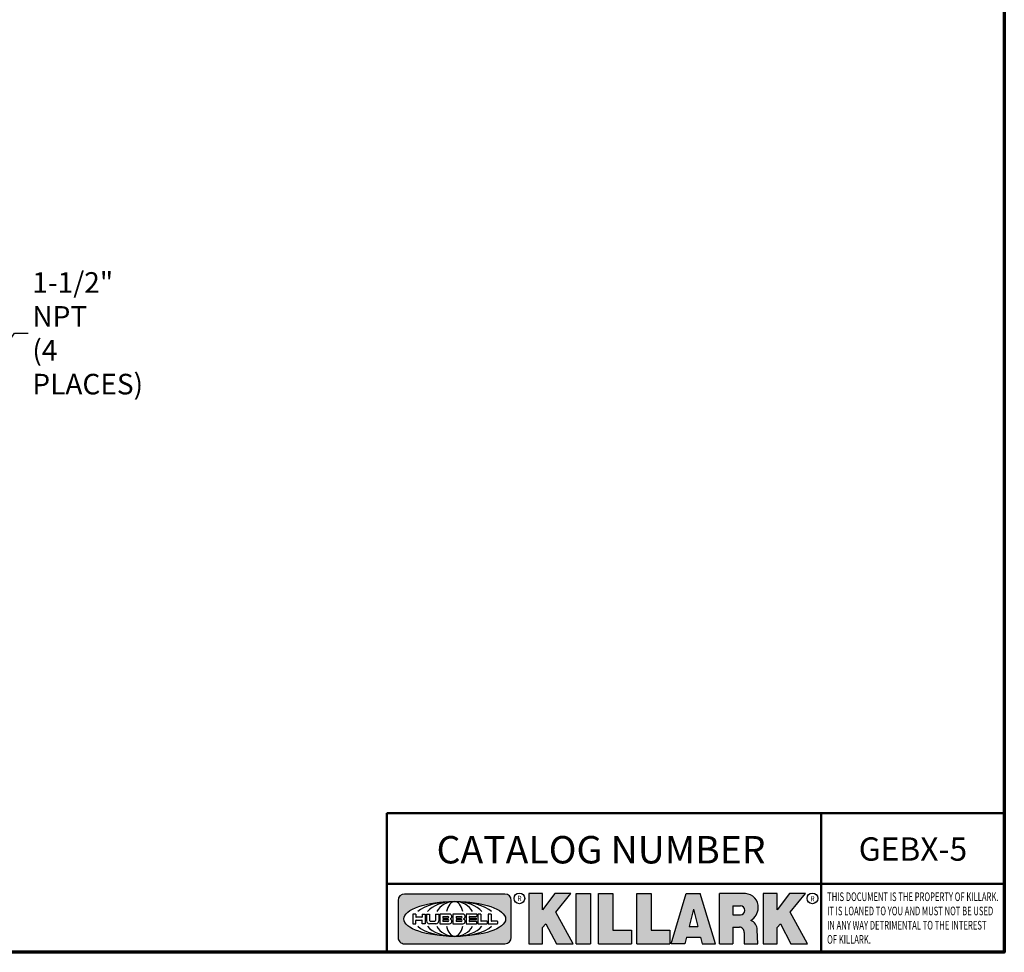
# Model space of a CAD drawing. Units: inches. Extents: x 0.1 to 21.9, y 0.1 to 16.9.
# Drawn here: x 14.4 to 21.6, y 0.4 to 7.2 of the extents above; entities that cross this region are included whole.
import ezdxf

# ---------------------------------------------------------------- set-up
doc = ezdxf.new("R2010")
doc.units = ezdxf.units.IN
doc.header["$MEASUREMENT"] = 0
for name, color, linetype, lineweight in [('256', 7, 'Continuous', 25), ('Border (ANSI)', 7, 'Continuous', 70), ('Hatch (ANSI)', 7, 'Continuous', 18), ('Symbol (ANSI)', 7, 'Continuous', 25), ('Title (ANSI)', 7, 'Continuous', 50)]:
    doc.layers.add(name, color=color, linetype=linetype, lineweight=lineweight)
doc.styles.add('Note Text (ANSI)', font='tahoma.ttf')
doc.dimstyles.new('Default (ANSI)$7', dxfattribs={"dimtxt": 0.1500000059604645, "dimasz": 0.09842519462108612, "dimexe": 0.125, "dimexo": 0.0625, "dimgap": 0.03149606299212598, "dimtad": 0, "dimtih": 1, "dimtoh": 1, "dimrnd": 1e-08, "dimzin": 4, "dimdsep": 46, "dimtxsty": 'Note Text (ANSI)', "dimcen": 0.09, "dimdle": 0.3937007874015748, "dimclrd": 256, "dimclre": 256, "dimclrt": 256, "dimadec": 0, "dimazin": 1, "dimtfac": 0.800000011920929, "dimtofl": 0, "dimtmove": 0, "dimatfit": 3, "dimfxl": 1, "dimtolj": 1, "dimtzin": 4, "dimlwd": -1, "dimlwe": -1, "dimarcsym": 0})

# ---------------------------------------------------------------- blocks, each defined once
blk = doc.blocks.new('Borders Default Border')
at = {"layer": 'Border (ANSI)', "flags": 128}
blk.add_lwpolyline([(0.3937007874015748, 0.3937007874015748), (0.3937007874015748, 16.60629933274637), (21.60629963311623, 16.60629933274637), (21.60629963311623, 0.3937007874015748), (0.3937007874015748, 0.3937007874015748)], dxfattribs=at)
blk = doc.blocks.new('Title Blocks Web Title Block')
at = {"layer": 'Hatch (ANSI)'}
h = blk.add_hatch(color=256, dxfattribs=at)
edge = h.paths.add_edge_path(flags=0)
edge.add_ellipse((12.29588673067046, 2.130043194074673), major_axis=(-0.371093749999998, 0), ratio=0.3421052631578949, start_angle=0, end_angle=360)
edge = h.paths.add_edge_path()
edge.add_line((12.66169529232128, 2.311437519510195), (11.93003588838325, 2.311442776948212))
edge.add_arc((11.93003588838325, 2.265072728872298), 0.04637004807591413, 90.00000000000173, 180)
edge.add_line((11.88366584030734, 2.265072728872298), (11.88366584030734, 1.995105366559095))
edge.add_arc((11.93005255380978, 1.995105366559095), 0.04638671350244645, 180, 270.0321249943425)
edge.add_line((11.9300785622321, 1.94871866034794), (12.6616954149656, 1.948720595401643))
edge.add_arc((12.66169529232144, 1.995090643477395), 0.04637004807591415, 270.0001515416358, 360.0001515394109)
edge.add_line((12.70806534039719, 1.995090766121553), (12.70806534039719, 2.265067471434281))
edge.add_arc((12.66169529232128, 2.265067471434281), 0.04637004807591413, 0, 90)
for points in [[(12.96058648814373, 2.094813947334188), (13.03720755176625, 1.948684820212686), (13.15889982533309, 1.948684820212686), (13.03270042981223, 2.178888242574031), (13.1436551499866, 2.314895757712684), (13.02639046291499, 2.314895757712684), (12.93714946549799, 2.195903275974886), (12.93714946549799, 2.314895757712684), (12.83618994716209, 2.314895757712684), (12.83618994716209, 1.948684820212686), (12.93714946549799, 1.948684820212686), (12.93714946549799, 2.06678918225424)], [(13.18072009888702, 2.314895757712684), (13.28598433966694, 2.314895757712684), (13.28598433966694, 1.948684820212686), (13.18072009888702, 1.948684820212686)], [(13.58414833878594, 2.047894089429565), (13.58414833878594, 1.948684820212686), (13.34355389866332, 1.948684820212686), (13.34355389866332, 2.314895757712684), (13.44881813944325, 2.314895757712684), (13.44881813944325, 2.047894089429565)], [(13.62246812129659, 2.314895757712684), (13.72773236207652, 2.314895757712684), (13.72773236207652, 2.047894089429565), (13.86306256141921, 2.047894089429565), (13.86306256141921, 1.948684820212686), (13.62246812129659, 1.948684820212686)], [(14.85276861725282, 2.314895757712684), (14.73550393018121, 2.314895757712684), (14.6462629327642, 2.195903275974886), (14.6462629327642, 2.314895757712684), (14.5453034144283, 2.314895757712684), (14.5453034144283, 1.948684820212686), (14.6462629327642, 1.948684820212686), (14.6462629327642, 2.06678918225424), (14.66969995540993, 2.094813947334188), (14.74632101903247, 1.948684820212686), (14.8680132925993, 1.948684820212686), (14.74181389707844, 2.178888242574031)]]:
    blk.add_hatch(color=256, dxfattribs=at).paths.add_polyline_path(points)
h = blk.add_hatch(color=256, dxfattribs=at)
h.paths.add_polyline_path([(14.06761072641867, 2.073876139823644), (14.03591680916014, 2.200734982918839), (14.0042228919016, 2.073876139823644)], flags=0)
h.paths.add_polyline_path([(14.19627346714012, 1.948684820212686), (14.08589235263732, 2.314895757712684), (13.9842165254552, 2.314895757712684), (13.87383540993606, 1.948684820212686), (13.97291365198852, 1.948557015615572), (13.9850534987736, 1.997148261246238), (14.08678011954667, 1.997148261246238), (14.09891941067401, 1.948559239704733)])
h = blk.add_hatch(color=256, dxfattribs=at)
edge = h.paths.add_edge_path(flags=0)
edge.add_ellipse((14.37950248997309, 2.192306275249751), major_axis=(-3.924806587742057e-17, -0.03350373801470972), ratio=0.8999999999999966, start_angle=0, end_angle=180.0000000000001)
edge.add_line((14.37950248997309, 2.225810013264462), (14.32355063612961, 2.225810013264462))
edge.add_line((14.32355063612961, 2.225810013264462), (14.32355063612961, 2.158802537235042))
edge.add_line((14.32355063612961, 2.158802537235042), (14.37950248997309, 2.158802537235042))
edge = h.paths.add_edge_path()
edge.add_line((14.2267719096769, 2.314895757712684), (14.41469150745917, 2.314895757712686))
edge.add_arc((14.40917573071451, 2.215364969068017), 0.09968350756934116, -2.8669002037531754, 86.8280388075471, ccw=False)
edge.add_arc((14.39639961198993, 2.215863399477599), 0.1124686540556427, 300.90553714876785, 357.20503416005675, ccw=False)
edge.add_arc((14.42751349469828, 2.051600039837974), 0.07281665539126204, 0.07220526268400818, 68.5293060284431, ccw=False)
edge.add_line((14.50033009226754, 2.051691804787915), (14.50509051418318, 1.948684820212686))
edge.add_line((14.50509051418318, 1.948684820212686), (14.40615760796787, 1.948684820212686))
edge.add_line((14.40615760796787, 1.948684820212686), (14.40615760796787, 2.031107463683006))
edge.add_ellipse((14.37122108453037, 2.031107463683013), major_axis=(4.547389683306676e-17, 0.03881835937499033), ratio=0.9000000000000166, start_angle=269.9999999999892, end_angle=360.0000000000093)
edge.add_line((14.37122108453037, 2.069925823058007), (14.32355063612961, 2.069925823058007))
edge.add_line((14.32355063612961, 2.069925823058007), (14.32355063612961, 1.948684820212686))
edge.add_line((14.32355063612961, 1.948684820212686), (14.2267719096769, 1.948684820212686))
edge.add_line((14.2267719096769, 1.948684820212686), (14.2267719096769, 2.314895757712684))
at = {"layer": '256', "color": 3, "linetype": 'Continuous', "true_color": 0x00ff00}
for p, q in [((12.66169529232128, 2.311437519510195), (11.93003588838325, 2.311442776948212)), ((12.83618994716209, 2.314895757712684), (12.83618994716209, 1.948684820212686)), ((12.93714946549799, 2.314895757712684), (12.83618994716209, 2.314895757712684)), ((13.02639046291499, 2.314895757712684), (12.93714946549799, 2.195903275974886)), ((12.93714946549799, 2.195903275974886), (12.93714946549799, 2.314895757712684)), ((13.1436551499866, 2.314895757712684), (13.02639046291499, 2.314895757712684)), ((13.03270042981223, 2.178888242574031), (13.1436551499866, 2.314895757712684)), ((13.18072009888702, 1.948684820212686), (13.18072009888702, 2.314895757712684)), ((13.18072009888702, 2.314895757712684), (13.28598433966694, 2.314895757712684)), ((13.28598433966694, 2.314895757712684), (13.28598433966694, 1.948684820212686)), ((13.34355389866332, 1.948684820212686), (13.34355389866332, 2.314895757712684)), ((13.34355389866332, 2.314895757712684), (13.44881813944325, 2.314895757712684)), ((13.44881813944325, 2.314895757712684), (13.44881813944325, 2.047894089429565)), ((13.62246812129659, 1.948684820212686), (13.62246812129659, 2.314895757712684)), ((13.62246812129659, 2.314895757712684), (13.72773236207652, 2.314895757712684)), ((13.72773236207652, 2.314895757712684), (13.72773236207652, 2.047894089429565)), ((13.87383540993606, 1.948684820212686), (13.9842165254552, 2.314895757712684)), ((13.9842165254552, 2.314895757712684), (14.08589235263732, 2.314895757712684)), ((14.19627346714012, 1.948684820212686), (14.08589235263732, 2.314895757712684)), ((14.2267719096769, 1.948684820212686), (14.2267719096769, 2.314895757712684)), ((14.41469150745917, 2.314895757712687), (14.2267719096769, 2.314895757712684)), ((14.5453034144283, 2.314895757712684), (14.5453034144283, 1.948684820212686)), ((14.6462629327642, 2.314895757712684), (14.5453034144283, 2.314895757712684)), ((14.6462629327642, 2.195903275974886), (14.6462629327642, 2.314895757712684)), ((14.73550393018121, 2.314895757712684), (14.6462629327642, 2.195903275974886)), ((14.85276861725282, 2.314895757712684), (14.73550393018121, 2.314895757712684)), ((14.74181389707844, 2.178888242574031), (14.85276861725282, 2.314895757712684)), ((11.88366584030734, 2.265072728872298), (11.88366584030734, 1.995105366559095)), ((12.70806534039719, 1.995090766121553), (12.70806534039719, 2.265067471434281)), ((14.32355063612961, 2.225810013264462), (14.37950248997309, 2.225810013264462)), ((14.32355063612961, 2.225810013264462), (14.32355063612961, 2.158802537235042)), ((12.01313247520132, 2.165078290976845), (11.99087485286994, 2.165078290976845)), ((11.99087485286994, 2.165078290976845), (11.99087485286994, 2.095008113660179)), ((12.01313247520132, 2.165078290976845), (12.01313247520132, 2.144057222880684)), ((12.05888425343558, 2.165078290976845), (12.05888425343558, 2.144057222880684)), ((12.05888425343558, 2.165078290976845), (12.08114187576696, 2.165078290976845)), ((12.08114187576696, 2.165078290976845), (12.08114187576696, 2.095008113660179)), ((12.09103416267437, 2.165078290976845), (12.09103416267437, 2.115617015637719)), ((12.09103416267437, 2.165078290976845), (12.1132917663793, 2.165078290976845)), ((12.1132917663793, 2.165078290976845), (12.1132917663793, 2.118667134322487)), ((12.15698265086515, 2.165078290976845), (12.1792403011362, 2.165078290976845)), ((12.15698265086515, 2.165078290976845), (12.15698265086515, 2.118667134322487)), ((12.1792403011362, 2.165078290976845), (12.1792403011362, 2.115617015637719)), ((12.25879064882028, 2.165078199756021), (12.18665949616236, 2.165078199756021)), ((12.18665949616236, 2.165078199756021), (12.18665949616236, 2.095008113660179)), ((12.35565251791704, 2.165078199756021), (12.28352136525912, 2.165078199756021)), ((12.28352136525912, 2.165078199756021), (12.28352136525912, 2.095008113660179)), ((12.45497407260936, 2.165078290976845), (12.37955890211862, 2.165078290976845)), ((12.37955890211862, 2.165078290976845), (12.37955890211862, 2.095008113660179)), ((12.45622407260936, 2.163828290976845), (12.45622407260936, 2.149429033078514)), ((12.48631302086989, 2.165078286902308), (12.46529195073646, 2.165078286902308)), ((12.46529195073646, 2.165078286902308), (12.46529195073646, 2.095008113660179)), ((12.48754955546003, 2.163841752312174), (12.48754955546003, 2.114380476973048)), ((12.56132948963324, 2.165078286902308), (12.54030841949981, 2.165078286902308)), ((12.54030841949981, 2.165078286902308), (12.54030841949981, 2.095008113660179)), ((12.56256602422337, 2.163841752312174), (12.56256602422337, 2.114380476973048)), ((13.15889982533309, 1.948684820212686), (13.03270042981223, 2.178888242574031)), ((14.03591680916014, 2.200734982918839), (14.0042228919016, 2.073876139823644)), ((14.03591680916014, 2.200734982918839), (14.06761072641867, 2.073876139823644)), ((14.32355063612961, 2.158802537235042), (14.37950248997309, 2.158802537235042)), ((14.8680132925993, 1.948684820212686), (14.74181389707844, 2.178888242574031)), ((11.99087485286994, 2.095008113660179), (12.01313247520132, 2.095008113660179)), ((12.01313247520132, 2.095008113660179), (12.01313247520132, 2.119326510705315)), ((12.05764771884544, 2.142820688290549), (12.01436900979145, 2.142820688290549)), ((12.01436900979145, 2.120563045295449), (12.05764771884544, 2.120563045295449)), ((12.05888425343558, 2.095008113660179), (12.05888425343558, 2.119326510705315)), ((12.08114187576696, 2.095008113660179), (12.05888425343558, 2.095008113660179)), ((12.15698268811805, 2.095008104346954), (12.11164307396514, 2.095008104346953)), ((12.11840277619315, 2.113556124508642), (12.1518716410513, 2.113556124508642)), ((12.15863138984543, 2.095008104346954), (12.15698268811805, 2.095008104346954)), ((12.18665949616236, 2.095008113660179), (12.25879069033665, 2.095008113660179)), ((12.20891713712019, 2.146942534722649), (12.20891713712019, 2.137050249852501)), ((12.20891713712019, 2.123036154784523), (12.20891713712019, 2.113143869914376)), ((12.21015367171032, 2.148179069312783), (12.24642533323033, 2.148179069312783)), ((12.21015367171032, 2.135813715262367), (12.24642533323033, 2.135813715262367)), ((12.24642533323033, 2.124272689374658), (12.21015367171032, 2.124272689374658)), ((12.24642533323033, 2.111907335324241), (12.21015367171032, 2.111907335324241)), ((12.28352136525912, 2.095008113660179), (12.35565255943341, 2.095008113660179)), ((12.30577900621695, 2.146942534722649), (12.30577900621695, 2.137050249852501)), ((12.30577900621695, 2.123036154784523), (12.30577900621695, 2.113143869914376)), ((12.30701554080708, 2.148179069312783), (12.34328720232709, 2.148179069312783)), ((12.30701554080708, 2.135813715262367), (12.34328720232709, 2.135813715262367)), ((12.34328720232709, 2.124272689374658), (12.30701554080708, 2.124272689374658)), ((12.34328720232709, 2.111907335324241), (12.30701554080708, 2.111907335324241)), ((12.37955890211862, 2.095008113660179), (12.45497407260936, 2.095008113660179)), ((12.40181650582355, 2.146929033078514), (12.40181650582355, 2.137063751496636)), ((12.40181650582355, 2.123022653140389), (12.40181650582355, 2.11315737155851)), ((12.40306650582355, 2.148179033078514), (12.45497407260936, 2.148179033078514)), ((12.40306650582355, 2.135813751496636), (12.45167659464878, 2.135813751496635)), ((12.45167659464878, 2.124272653140389), (12.40306650582355, 2.124272653140388)), ((12.45497407260936, 2.11190737155851), (12.40306650582355, 2.11190737155851)), ((12.45292659464878, 2.134563751496636), (12.45292659464878, 2.125522653140389)), ((12.45622407260936, 2.096258113660179), (12.45622407260936, 2.11065737155851)), ((12.46529195073646, 2.095008113660179), (12.53247703972858, 2.095008113660179)), ((12.53247703972858, 2.113143942382913), (12.48878609005016, 2.113143942382913)), ((12.53371357431871, 2.111907407792779), (12.53371357431871, 2.096244648250314)), ((12.54030841949981, 2.095008113660179), (12.60749343398613, 2.095008113660179)), ((12.60749343398613, 2.113143942382913), (12.56380255881351, 2.113143942382911)), ((12.60872996857626, 2.111907407792779), (12.60872996857626, 2.096244648250314)), ((12.93714946549799, 2.06678918225424), (12.96058648814373, 2.094813947334188)), ((12.96058648814373, 2.094813947334188), (13.03720755176625, 1.948684820212686)), ((14.6462629327642, 2.06678918225424), (14.66969995540993, 2.094813947334188)), ((14.66969995540993, 2.094813947334188), (14.74632101903247, 1.948684820212686)), ((12.93714946549799, 1.948684820212686), (12.93714946549799, 2.06678918225424)), ((13.44881813944325, 2.047894089429565), (13.58414833878594, 2.047894089429565)), ((13.58414833878594, 2.047894089429565), (13.58414833878594, 1.948684820212686)), ((13.72773236207652, 2.047894089429565), (13.86306256141921, 2.047894089429565)), ((13.86306256141921, 2.047894089429565), (13.86306256141921, 1.948684820212686)), ((14.0042228919016, 2.073876139823644), (14.06761072641867, 2.073876139823644)), ((14.32355063612961, 2.069925823058007), (14.32355063612961, 1.948684820212686)), ((14.32355063612961, 2.069925823058007), (14.37122108453037, 2.069925823058007)), ((14.40615760796787, 2.031107463683006), (14.40615760796787, 1.948684820212686)), ((14.50509051418318, 1.948684820212686), (14.50033009226754, 2.051691804787915)), ((14.6462629327642, 1.948684820212686), (14.6462629327642, 2.06678918225424)), ((11.9300785622321, 1.94871866034794), (12.6616954149656, 1.948720595401643)), ((12.83618994716209, 1.948684820212686), (12.93714946549799, 1.948684820212686)), ((13.03720755176625, 1.948684820212686), (13.15889982533309, 1.948684820212686)), ((13.18072009888702, 1.948684820212686), (13.28598433966694, 1.948684820212686)), ((13.34355389866332, 1.948684820212686), (13.58414833878594, 1.948684820212686)), ((13.62246812129659, 1.948684820212686), (13.86306256141921, 1.948684820212686)), ((13.97291365198852, 1.948557015615572), (13.87383540993606, 1.948684820212686)), ((13.9850534987736, 1.997148261246238), (13.97291365198852, 1.948557015615572)), ((13.9850534987736, 1.997148261246238), (14.08678011954667, 1.997148261246238)), ((14.08678011954667, 1.997148261246238), (14.09891941067401, 1.948559239704733)), ((14.09891941067401, 1.948559239704733), (14.19627346714012, 1.948684820212686)), ((14.2267719096769, 1.948684820212686), (14.32355063612961, 1.948684820212686)), ((14.40615760796787, 1.948684820212686), (14.50509051418318, 1.948684820212686)), ((14.5453034144283, 1.948684820212686), (14.6462629327642, 1.948684820212686)), ((14.74632101903247, 1.948684820212686), (14.8680132925993, 1.948684820212686))]:
    blk.add_line(p, q, dxfattribs=at)
at = {"layer": '256', "color": 3, "linetype": 'Continuous', "lineweight": 25, "true_color": 0x00ff00}
for centre in [(12.76753793498446, 2.279896747777841), (14.90317039743721, 2.279896747777841)]:
    blk.add_circle(centre, 0.0390624999999998, dxfattribs=at)
at = {"layer": '256', "color": 3, "linetype": 'Continuous', "true_color": 0x00ff00}
for centre, radius, start, end in [((11.93003588838325, 2.265072728872298), 0.04637004807591414, 90, 180), ((12.66169529232128, 2.265067471434281), 0.04637004807591414, 0, 90), ((14.40917573071451, 2.215364969068017), 0.09968350756934116, 357.1330997962468, 86.8280388075471), ((12.25748225923182, 2.147362051601341), 0.01776439666168788, 294.4712981746656, 85.77620643735688), ((12.35434412832857, 2.147362051601342), 0.01776439666168788, 294.4712981746656, 85.7762064373388), ((12.45497407260936, 2.163828290976845), 0.001249999999999994, 0, 90), ((12.48631302086989, 2.163841752312174), 0.001236534590134391, 0, 90), ((12.56132948963324, 2.163841752312174), 0.001236534590134391, 0, 90), ((14.39639961198993, 2.215863399477599), 0.1124686540556427, 300.905537148768, 357.2050341600569), ((12.01436900979145, 2.144057222880684), 0.001236534590134391, 180, 270), ((12.01436900979145, 2.119326510705315), 0.001236534590134391, 90, 180), ((12.05764771884544, 2.144057222880684), 0.001236534590134391, 270, 0), ((12.05764771884544, 2.119326510705315), 0.001236534590134391, 0, 90), ((12.11164307396514, 2.115617015637718), 0.0206089112907647, 180, 270), ((12.11840277619315, 2.118667134322488), 0.005111009813845132, 180, 270), ((12.1518716410513, 2.118667134322488), 0.005111009813845132, 270, 0), ((12.15863138984544, 2.115617015637719), 0.0206089112907647, 270, 0), ((12.21015367171033, 2.146942534722649), 0.001236534590134391, 90, 180), ((12.21015367171033, 2.137050249852501), 0.001236534590134391, 180, 270), ((12.21015367171033, 2.123036154784523), 0.001236534590134391, 90, 180), ((12.21015367171033, 2.113143869914376), 0.001236534590134391, 180, 270), ((12.24642533323033, 2.141996392287575), 0.0061826770252082, 270, 90), ((12.24642533323033, 2.118090012349449), 0.0061826770252082, 270, 90), ((12.25748227635277, 2.112724284730482), 0.01776442131186478, 274.2238665880651, 65.52879867998826), ((12.26529470765818, 2.130043185603494), 0.001236534590134391, 111.5289036188542, 248.4710963811458), ((12.30701554080708, 2.146942534722649), 0.001236534590134391, 90, 180), ((12.30701554080708, 2.137050249852501), 0.001236534590134391, 180, 270), ((12.30701554080708, 2.123036154784523), 0.001236534590134391, 90, 180), ((12.30701554080708, 2.113143869914376), 0.001236534590134391, 180, 270), ((12.34328720232709, 2.141996392287575), 0.0061826770252082, 270, 90), ((12.34328720232709, 2.118090012349449), 0.0061826770252082, 270, 90), ((12.35434414544953, 2.112724284730482), 0.01776442131186479, 274.2238665880651, 65.52879867985452), ((12.36215657675493, 2.130043185603494), 0.001236534590134391, 111.5289036189927, 248.4710963831676), ((12.40306650582355, 2.146929033078514), 0.001249999999999994, 90, 180), ((12.40306650582355, 2.137063751496636), 0.001249999999999994, 180, 270), ((12.40306650582355, 2.123022653140389), 0.001249999999999994, 90, 180), ((12.40306650582355, 2.11315737155851), 0.001249999999999994, 180, 270), ((12.45167659464878, 2.134563751496636), 0.001249999999999994, 0, 90), ((12.45167659464878, 2.125522653140389), 0.001249999999999994, 270, 0), ((12.45497407260936, 2.149429033078515), 0.001249999999999994, 270, 0), ((12.45497407260936, 2.11065737155851), 0.001249999999999994, 0, 90), ((12.45497407260936, 2.096258113660179), 0.001249999999999994, 270, 0), ((12.48878609005016, 2.114380476973048), 0.001236534590134391, 180, 270), ((12.53247703972858, 2.111907407792779), 0.001236534590134391, 0, 90), ((12.53247703972858, 2.096244648250314), 0.001236534590134391, 270, 0), ((12.56380255881351, 2.114380476973048), 0.001236534590134391, 180, 270), ((12.60749343398612, 2.111907407792779), 0.001236534590134391, 0, 90), ((12.60749343398612, 2.096244648250314), 0.001236534590134391, 270, 0), ((14.42751349469828, 2.051600039837974), 0.07281665539126204, 0.0722052626840077, 68.52930602844313), ((11.93005255380978, 1.995105366559095), 0.04638671350244645, 180, 270.0321249943425), ((12.66169529232144, 1.995090643477395), 0.04637004807591414, 270.0001515416358, 0.0001515394108597689)]:
    blk.add_arc(centre, radius, start, end, dxfattribs=at)
blk.add_ellipse((12.29588673067046, 2.130043194074673), major_axis=(0.371093749999998, 0), ratio=0.3421052631578949, dxfattribs=at)
for centre, major_axis, ratio, start_param, end_param in [((12.2958867213468, 2.130043202318512), (0.2968749999999984, 0), 0.4276315789473685, 0.4357279325989349, 2.705864720990868), ((12.2958867213468, 2.130043202318512), (0.2187499999999988, 0), 0.5803571428571431, 0.4357279325060421, 2.705864721087481), ((12.2958867213468, 2.130043202318512), (0.1437499999999993, 0), 0.8831521739130436, 0.4357279325429912, 2.705864721044869), ((12.2958867213468, 2.130043202318512), (1.487196625987451e-16, -0.1269531249999994), 0.5169230769230768, 2.00652425933844, 4.276661047846593), ((14.37950248997309, 2.192306275249751), (3.924806587742057e-17, 0.03350373801470972), 0.8999999999999966, 3.141592653589795, 6.283185307179587), ((12.2958867213468, 2.130043202318512), (0.2968749999999984, 0), 0.4276315789473685, 3.577320586188713, 5.847457374580657), ((12.2958867213468, 2.130043202318512), (0.2187499999999988, 0), 0.5803571428571431, 3.577320586092103, 5.847457374673547), ((12.2958867213468, 2.130043202318512), (0.1437499999999993, 0), 0.8831521739130436, 3.577320586134715, 5.847457374636595), ((12.2958867213468, 2.130043202318512), (1.487196625987451e-16, 0.1269531249999994), 0.5169230769230768, 2.006524259332993, 4.27666104784116), ((14.37122108453037, 2.031107463683013), (4.547389683306676e-17, 0.03881835937499033), 0.9000000000000166, 4.712388980384501, 6.283185307179748)]:
    blk.add_ellipse(centre, major_axis=major_axis, ratio=ratio, start_param=start_param, end_param=end_param, dxfattribs=at)
at = {"layer": 'Title (ANSI)'}
for p, q in [((11.80193331653419, 2.386725975483655), (11.80193331653419, 2.900265853991125)), ((11.80193331653419, 2.900265853991125), (16.29417295694643, 2.900265853991125)), ((14.96793331653419, 2.386726695170963), (14.96793331653419, 2.900265853991125)), ((11.80193331653419, 2.386725975483655), (16.30193331653419, 2.386725975483655)), ((11.80193331653419, 2.386725975483655), (11.80193331653419, 1.886725975483656)), ((14.96793331653419, 2.386726695170963), (14.96793331653419, 1.886726695170963))]:
    blk.add_line(p, q, dxfattribs=at)
at = {"layer": 'Title (ANSI)', "style": 'Note Text (ANSI)'}
for s, insert, char_height, attachment_point in [('\\fTahoma|b0|i0;\\H0.2000;CATALOG NUMBER', (12.16388871019303, 2.734476873715705), 0.2000000063828596, 1), ('\\fTahoma|b0|i0;\\H0.0375;R', (12.76753793498446, 2.279896747777841), 0.03750000119678617, 5), ('\\fTahoma|b0|i0;\\H0.0375;R', (14.90318168267865, 2.277141903897914), 0.03750000119678617, 5)]:
    blk.add_mtext(s, dxfattribs=dict(at, insert=insert, char_height=char_height, attachment_point=attachment_point))
at = {"layer": 'Title (ANSI)', "insert": (15.01039706419883, 2.323398587084426), "char_height": 0.06299999755198561, "attachment_point": 1, "line_spacing_factor": 0.9878841638565063, "style": 'Note Text (ANSI)'}
blk.add_mtext('\\fTahoma|b0|i1;\\W0.65;\\H0.0630;THIS DOCUMENT IS THE PROPERTY OF KILLARK.\\P\\fTahoma|b0|i1;\\W0.65;\\H0.0630;IT IS LOANED TO YOU AND MUST NOT BE USED\\P\\fTahoma|b0|i1;\\W0.65;\\H0.0630;IN ANY WAY DETRIMENTAL TO THE INTEREST\\P\\fTahoma|b0|i1;\\W0.65;\\H0.0630;OF KILLARK.', dxfattribs=at)

msp = doc.modelspace()

# ---------------------------------------------------------------- block references
for name, p in [('Borders Default Border', (0, 0)), ('Title Blocks Web Title Block', (5.304365896064232, -1.493025188082081))]:
    msp.add_blockref(name, p)

# ---------------------------------------------------------------- texts
at = {"layer": 'Symbol (ANSI)', "insert": (14.52191146218113, 4.906434584972081), "char_height": 0.1500000047871447, "width": 1.029578625686525, "attachment_point": 4, "line_spacing_factor": 0.9878841042518616, "style": 'Note Text (ANSI)'}
msp.add_mtext('\\fTahoma|b0|i0;1-1/2" NPT\\P\\fTahoma|b0|i0;(4 PLACES)', dxfattribs=at)
at = {"layer": 'Symbol (ANSI)', "insert": (20.94036077416795, 1.146710626614936), "char_height": 0.1700000030787911, "width": 0.8022723235483245, "attachment_point": 5, "style": 'Note Text (ANSI)'}
msp.add_mtext('\\fCalibri|b0|i0;\\H0.1700;GEBX-5', dxfattribs=at)

# ---------------------------------------------------------------- leaders
at = {"layer": 'Symbol (ANSI)', "annotation_type": 0, "has_hookline": 1, "hookline_direction": 0, "text_width": 1.007991966556601}
msp.add_leader([(13.74867659533485, 3.977257520869084), (14.39199020456792, 4.906434584972081), (14.49041539918901, 4.906434584972081)], dimstyle='Default (ANSI)$7', override={"dimtad": 0}, dxfattribs=at)

doc.saveas('drawing.dxf')
